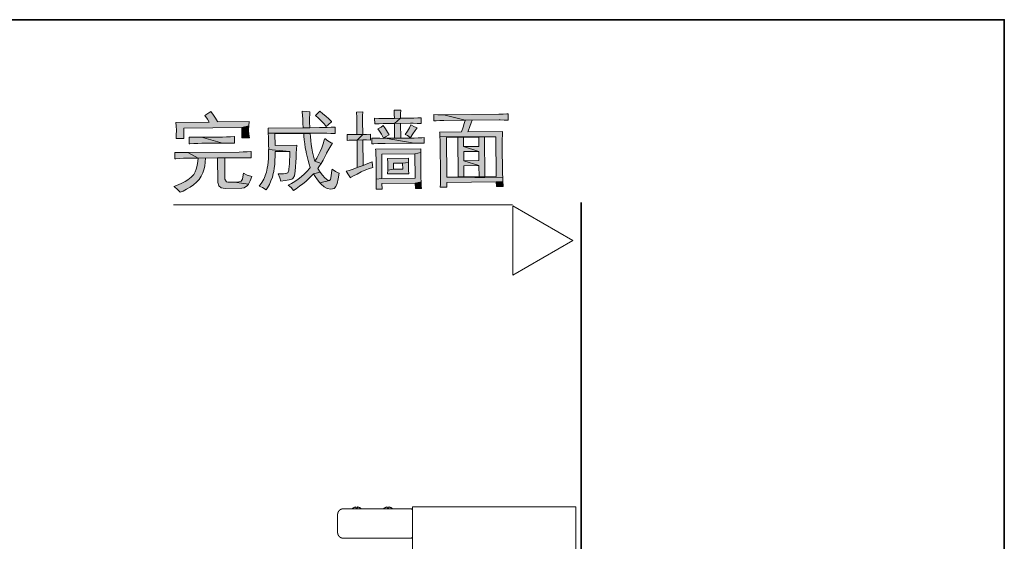
# Model space of a CAD drawing. Units: inches. Extents: x -677 to 2486, y -1227 to 1060.
# Drawn here: x 1770 to 2486, y 543 to 922 of the extents above; entities that cross this region are included whole.
import ezdxf

# ---------------------------------------------------------------- set-up
doc = ezdxf.new("R2010")
doc.units = ezdxf.units.IN
doc.header["$MEASUREMENT"] = 0
doc.layers.add('图层 1', color=7, linetype='Continuous')

msp = doc.modelspace()

# ---------------------------------------------------------------- hatches: boundary and pattern name
at = {"layer": '图层 1'}
for points in [[(1909, 855.05), (1906.8, 853.65), (1904.62, 852.31), (1904.74, 852.15), (1906.6, 849.45), (1907.84, 847.45), (1883.67, 847.2), (1883.88, 844.49), (1883.96, 841.57), (1883.96, 841.17), (1883.94, 838.37), (1883.79, 835.46), (1889.41, 835.51), (1889.33, 843.1), (1931.6, 843.54), (1936.62, 844.8), (1936.94, 847.76), (1913.96, 847.5), (1913.78, 847.9), (1912.47, 850.15), (1910.9, 852.52)], [(1975.43, 855.26), (1975.46, 854.78), (1975.62, 852.29), (1975.77, 849.51), (1975.92, 846.53), (1976.07, 843.28), (1980.94, 843.33), (1980.94, 843.52), (1980.83, 847.29), (1980.83, 850.42), (1980.9, 852.95), (1981.05, 854.83), (1978.35, 855.05)], [(1988.14, 855.38), (1987.04, 854.16), (1985.01, 852.19), (1987.29, 850.21), (1989.42, 848.17), (1991.28, 846.17), (1992.92, 844.19), (1994.52, 845.77), (1996.79, 847.65), (1996.63, 847.8), (1994.74, 849.69), (1992.68, 851.61), (1990.48, 853.5)], [(2019.41, 854.75), (2014.78, 854.71), (2014.84, 854.05), (2015.03, 851.19), (2015.1, 848.35), (2015.21, 838.32), (2019.36, 838.35), (2019.26, 848.39), (2019.26, 849.05), (2019.29, 851.92)], [(2047.03, 856.02), (2042.13, 855.95), (2042.17, 855.8), (2042.34, 853.18), (2042.43, 850.09), (2036.57, 850.02), (2046.84, 850.15), (2046.84, 850.36), (2046.88, 853.41)], [(2070.99, 852.86), (2071.06, 848.2), (2072.71, 848.33), (2075.53, 848.45), (2078.36, 848.54), (2093.76, 848.69), (2078.33, 852.67), (2076.77, 852.67), (2073.95, 852.74)], [(2124.98, 853.43), (2124.17, 853.34), (2121.4, 853.18), (2118.38, 853.1), (2078.33, 852.67), (2093.76, 848.69), (2118.45, 848.96), (2119.32, 848.96), (2122.12, 848.89), (2125.05, 848.78)], [(1936.62, 844.8), (1931.6, 843.54), (1931.66, 835.97), (1937.04, 836.04), (1936.68, 838.57), (1936.49, 841.4), (1936.49, 842.03)], [(2028.03, 850.18), (2028.08, 846.04), (2028.35, 846.04), (2031.4, 846.22), (2034.22, 846.32), (2036.87, 846.37), (2042.47, 846.44), (2046.84, 850.15), (2036.57, 850.02), (2033.89, 850.02), (2031.03, 850.09)], [(2034.2, 844.89), (2032.8, 843.79), (2030.31, 842.39), (2031.51, 840.93), (2033.03, 838.62), (2034.53, 835.82), (2035.98, 836.8), (2038.65, 838.08), (2037.42, 840.02), (2035.86, 842.39)], [(2061.76, 850.55), (2059.51, 850.42), (2056.64, 850.28), (2053.94, 850.21), (2046.84, 850.15), (2042.47, 846.44), (2054.21, 846.57), (2056.04, 846.57), (2058.89, 846.5), (2061.79, 846.37)], [(2042.47, 846.44), (2042.59, 835.68), (2047, 835.73), (2046.88, 846.47), (2054.21, 846.57)], [(2054.46, 845.34), (2053.35, 843.24), (2051.87, 840.84), (2050.12, 838.44), (2052.05, 837.61), (2054.08, 836.04), (2054.11, 836.13), (2055.9, 838.96), (2057.49, 841.29), (2058.89, 843.19), (2057.01, 844.03)], [(2093.76, 848.69), (2093.76, 848.57), (2093.23, 846.44), (2092.37, 843.7), (2091.16, 840.36), (2075.3, 840.16), (2075.31, 839.68), (2075.47, 836.9), (2116.14, 836.7), (2116.45, 807.84), (2108.1, 807.75), (2088.83, 807.57), (2080.52, 807.48), (2121.1, 806.99), (2121.03, 810.1), (2120.82, 831.11), (2120.82, 832.15), (2120.82, 835.04), (2120.88, 837.86), (2120.98, 840.66), (2095.82, 840.38), (2095.96, 840.87), (2097.18, 844.31), (2098.14, 846.92), (2098.89, 848.75), (2118.45, 848.96)], [(1999.28, 843.77), (1996.38, 843.64), (1993.47, 843.52), (1990.71, 843.46), (1988.02, 843.4), (1980.94, 843.33), (1976.07, 843.28), (1950.65, 843.01), (1950.71, 842.1), (1950.8, 839.25), (1988.08, 839.25), (1990.52, 839.25), (1993.25, 839.25), (1996.19, 839.2), (1999.3, 839.14)], [(1950.8, 839.25), (1950.88, 836.4), (1950.98, 833.54), (1951.01, 830.71), (1951.06, 827.86), (1951.04, 827.37), (1966.45, 826.06), (1966.09, 816.26), (1966.06, 815.91), (1965.67, 812.43), (1964.94, 810.64), (1964.21, 810.25), (1961.8, 809.88), (1957.92, 809.73), (1959.24, 806.87), (1959.85, 804.47), (1963.02, 804.86), (1965.85, 805.38), (1967.92, 806.02), (1968.52, 806.45), (1969.77, 808.43), (1970.3, 811.68), (1970.92, 821.46), (1970.92, 822.01), (1971.09, 824.91), (1971.29, 827.74), (1971.56, 830.53), (1955.66, 830.34), (1955.6, 838.89), (1976.59, 839.14), (1981.25, 839.17), (1988.08, 839.25)], [(1981.25, 839.17), (1976.59, 839.14), (1976.71, 837.22), (1976.95, 834.42), (1977.28, 831.59), (1977.68, 828.77), (1978.2, 825.94), (1978.31, 825.38), (1978.96, 822.29), (1979.66, 819.43), (1980.45, 816.82), (1981.25, 814.47), (1980.75, 813.8), (1979.14, 811.8), (1977.13, 809.73), (1974.73, 807.57), (1972.5, 805.86), (1970.11, 804.25), (1967.71, 802.82), (1965.27, 801.61), (1967.33, 799.87), (1968.99, 797.71), (1970.92, 799.01), (1973.42, 800.76), (1975.77, 802.52), (1977.95, 804.32), (1980.03, 806.14), (1981.98, 808), (1983.74, 809.88), (1988.42, 811.1), (1986.87, 813.8), (1987.57, 814.83), (1989.17, 817.35), (1984.61, 818.92), (1984.44, 819.68), (1983.65, 822.65), (1983, 825.55), (1982.43, 828.41), (1981.98, 831.2), (1981.64, 833.95), (1981.39, 836.59)], [(2008.13, 838.49), (2008.15, 834.09), (2009.59, 834.18), (2012.44, 834.33), (2015.25, 834.39), (2019.36, 838.35), (2015.21, 838.32), (2013.84, 838.32), (2011.02, 838.35)], [(2024.97, 838.65), (2022.16, 838.47), (2019.36, 838.35), (2015.25, 834.39), (2019.39, 834.46), (2022.11, 834.42), (2025.01, 834.28)], [(1893.3, 836.52), (1893.36, 831.66), (1893.86, 831.69), (1896.66, 831.84), (1899.52, 831.93), (1902.4, 831.99), (1917.55, 832.15), (1902.34, 836.4), (1901.83, 836.37), (1898.94, 836.4), (1896.1, 836.44)], [(1926.29, 836.9), (1926.04, 836.86), (1923.29, 836.7), (1920.44, 836.62), (1917.5, 836.55), (1902.34, 836.4), (1917.55, 832.15), (1917.82, 832.15), (1920.77, 832.15), (1923.6, 832.12), (1926.34, 831.99)], [(1991.8, 835.37), (1991.49, 834.36), (1990.58, 831.53), (1989.59, 828.8), (1988.5, 826.15), (1987.29, 823.63), (1986, 821.22), (1984.61, 818.92), (1989.17, 817.35), (1990.63, 819.83), (1991.95, 822.26), (1993.11, 824.64), (1993.16, 824.73), (1994.69, 827.79), (1996.11, 830.23), (1997.42, 832.02), (1996.58, 832.42), (1994.05, 833.82)], [(2015.25, 834.39), (2015.45, 814.35), (2019.6, 815.87), (2019.39, 834.46)], [(2025.99, 835.73), (2026.01, 831.59), (2027.39, 831.66), (2030.32, 831.81), (2033.16, 831.9), (2035.81, 831.93), (2056.8, 832.15), (2035.74, 835.61), (2034.62, 835.58), (2031.92, 835.61), (2029.02, 835.64)], [(2064.09, 836.16), (2062.46, 836.04), (2059.59, 835.89), (2056.76, 835.82), (2047, 835.73), (2042.59, 835.68), (2035.74, 835.61), (2056.8, 832.15), (2058.44, 832.18), (2061.29, 832.12), (2064.13, 831.99)], [(2075.47, 836.9), (2075.56, 834.03), (2075.61, 831.14), (2075.87, 809.37), (2075.87, 808.4), (2075.87, 805.08), (2075.8, 802.31), (2075.71, 800.09), (2080.57, 800.14), (2080.53, 803.55), (2116.47, 803.94), (2121.18, 804.1), (2121.1, 806.99), (2080.52, 807.48), (2080.21, 836.31), (2088.51, 836.4), (2107.8, 836.62), (2116.14, 836.7)], [(2107.8, 836.62), (2088.51, 836.4), (2103.67, 836.55), (2103.72, 829.71), (2092.74, 829.62), (2103.79, 826.06), (2103.85, 819.47), (2092.83, 819.35), (2103.88, 815.78), (2103.96, 807.72), (2092.99, 807.6), (2088.83, 807.57), (2108.1, 807.75)], [(2088.51, 836.4), (2088.83, 807.57), (2092.99, 807.6), (2092.89, 815.66), (2103.88, 815.78), (2092.83, 819.35), (2092.77, 825.94), (2103.79, 826.06), (2092.74, 829.62), (2092.65, 836.47), (2103.67, 836.55)], [(1882.94, 825.43), (1882.97, 820.77), (1883.59, 820.83), (1886.22, 820.96), (1889.12, 821.08), (1892.24, 821.13), (1899.81, 821.19), (1892.21, 825.27), (1891.39, 825.27), (1888.37, 825.27), (1885.55, 825.34)], [(1938.38, 826), (1938.14, 826), (1935.38, 825.86), (1932.54, 825.73), (1929.6, 825.66), (1892.21, 825.27), (1899.81, 821.19), (1929.63, 821.53), (1929.91, 821.53), (1932.84, 821.53), (1935.68, 821.46), (1938.41, 821.37)], [(1951.04, 827.37), (1950.94, 823.96), (1950.82, 820.96), (1950.65, 818.33), (1950.46, 816.12), (1950.04, 813.9), (1949.37, 811.1), (1948.57, 808.51), (1948.48, 808.27), (1947.48, 805.86), (1946.08, 803.4), (1944.26, 800.87), (1946.57, 799.91), (1949.17, 798.27), (1950.11, 799.66), (1951.55, 802.12), (1952.74, 804.67), (1953.72, 807.32), (1954.41, 810.02), (1954.72, 811.49), (1955.12, 813.99), (1955.41, 816.69), (1955.6, 819.58), (1955.72, 822.65), (1955.72, 825.94), (1966.45, 826.06)], [(2061.71, 828.07), (2028.75, 827.71), (2028.85, 826.49), (2029, 823.6), (2029.06, 820.86), (2029.24, 805.95), (2033.38, 806.48), (2033.18, 824.08), (2057.37, 824.33), (2061.6, 825.34)], [(2061.6, 825.34), (2057.37, 824.33), (2057.55, 806.74), (2033.38, 806.48), (2029.24, 805.95), (2029.24, 804.56), (2029.17, 801.82), (2029.06, 798.59), (2033.45, 798.66), (2033.4, 802.82), (2057.58, 803.08), (2061.79, 803.94), (2061.71, 807.02), (2061.56, 821.19), (2061.54, 822.44)], [(1899.81, 821.19), (1899.57, 818.92), (1899.1, 815.78), (1898.45, 813.19), (1897.71, 811.16), (1896.62, 809.39), (1894.76, 807.35), (1892.42, 805.48), (1890.43, 804.16), (1888.05, 802.92), (1885.3, 801.79), (1882.21, 800.72), (1882.63, 800.36), (1884.73, 798.48), (1886.65, 796.38), (1888.99, 797.31), (1891.44, 798.59), (1893.92, 800.09), (1896.38, 801.84), (1898.5, 803.71), (1900.43, 805.81), (1901.94, 808.05), (1903.11, 810.49), (1903.89, 812.77), (1904.56, 815.48), (1904.99, 818.3), (1905.2, 821.26), (1913.98, 821.35), (1919.13, 821.41), (1929.63, 821.53)], [(1919.13, 821.41), (1913.98, 821.35), (1914.18, 803.73), (1914.18, 803.62), (1914.81, 801.21), (1916.56, 799.75), (1919.34, 799.14), (1931.58, 799.29), (1933.27, 799.72), (1935.7, 801.27), (1936.49, 802.27), (1926.15, 803.64), (1923.75, 803.64), (1921.26, 803.83), (1920.44, 803.94), (1919.28, 806.02)], [(2026.16, 818.64), (2024.25, 817.79), (2021.32, 816.54), (2019.6, 815.87), (2015.45, 814.35), (2012.35, 813.19), (2009.65, 812.35), (2007.42, 811.83), (2009.16, 809.16), (2010.4, 806.96), (2010.62, 807.08), (2012.72, 808.3), (2015.25, 809.67), (2018.17, 811.22), (2018.79, 811.49), (2021.66, 812.74), (2024.31, 813.71), (2026.68, 814.47), (2026.41, 815.96)], [(2052.77, 821.11), (2037.39, 820.96), (2037.39, 820.77), (2037.59, 818.06), (2037.69, 815.08), (2037.66, 812.43), (2041.86, 813.16), (2041.8, 817.59), (2048.39, 817.63), (2052.62, 818.16)], [(2052.62, 818.16), (2048.39, 817.63), (2048.46, 813.26), (2041.86, 813.16), (2037.66, 812.43), (2037.48, 809.7), (2052.87, 809.88), (2052.7, 812.41), (2052.6, 815.23), (2052.56, 815.42)], [(1932.67, 810.3), (1932.58, 809.18), (1931.96, 805.92), (1931.02, 804.41), (1929.41, 803.89), (1926.15, 803.64), (1936.49, 802.27), (1937.68, 804.64), (1938.81, 807.93), (1938.02, 808.09), (1935.49, 808.94)], [(1957.84, 809.85), (1957.92, 809.73), (1961.8, 809.88)], [(1988.42, 811.1), (1983.74, 809.88), (1984.81, 807.84), (1986.42, 805.48), (1988.21, 803.31), (1995.29, 804.86), (1994.35, 804.92), (1991.82, 807.02), (1990.09, 808.81)], [(1997.15, 813.19), (1997.05, 812.5), (1996.48, 808.36), (1995.91, 805.81), (1995.29, 804.86), (1988.21, 803.31), (1989.15, 802.22), (1991.3, 800.36), (1993.62, 799.2), (1996.3, 798.63), (1998.76, 799.26), (1998.97, 799.42), (1999.88, 800.63), (2000.71, 802.86), (2001.53, 806.08), (2002.31, 810.3), (2002.07, 810.39), (1999.55, 811.55)], [(2061.79, 803.94), (2057.58, 803.08), (2057.65, 799.14), (2062.03, 799.2), (2061.91, 801.15)], [(2121.18, 804.1), (2116.47, 803.94), (2116.5, 800.51), (2121.4, 800.57), (2121.34, 801.46)]]:
    msp.add_hatch(color=7, dxfattribs=at).paths.add_polyline_path(points)

# ---------------------------------------------------------------- linework, layer by layer
at = {"layer": '图层 1', "color": 7, "lineweight": 35}
for points in [[(2485.62, -1127), (-677.46, -1127), (-677.46, 921.79), (2485.62, 921.79), (2485.62, -1127)], [(2178.02, -953.38), (2178.02, 788.91)], [(2178.02, -953.38), (2178.02, 788.91)]]:
    msp.add_lwpolyline(points, dxfattribs=at)
at = {"layer": '图层 1', "color": 7, "lineweight": 0}
for points in [[(1909, 855.05), (1906.8, 853.65), (1904.62, 852.31), (1904.74, 852.15), (1906.6, 849.45), (1907.84, 847.45), (1883.67, 847.2), (1883.88, 844.49), (1883.96, 841.57), (1883.96, 841.17), (1883.94, 838.37), (1883.79, 835.46), (1889.41, 835.51), (1889.33, 843.1), (1931.6, 843.54), (1936.62, 844.8), (1936.94, 847.76), (1913.96, 847.5), (1913.78, 847.9), (1912.47, 850.15), (1910.9, 852.52), (1909, 855.05)], [(1975.43, 855.26), (1975.46, 854.78), (1975.62, 852.29), (1975.77, 849.51), (1975.92, 846.53), (1976.07, 843.28), (1980.94, 843.33), (1980.94, 843.52), (1980.83, 847.29), (1980.83, 850.42), (1980.9, 852.95), (1981.05, 854.83), (1978.35, 855.05), (1975.43, 855.26)], [(1988.14, 855.38), (1987.04, 854.16), (1985.01, 852.19), (1987.29, 850.21), (1989.42, 848.17), (1991.28, 846.17), (1992.92, 844.19), (1994.52, 845.77), (1996.79, 847.65), (1996.63, 847.8), (1994.74, 849.69), (1992.68, 851.61), (1990.48, 853.5), (1988.14, 855.38)], [(2019.41, 854.75), (2014.78, 854.71), (2014.84, 854.05), (2015.03, 851.19), (2015.1, 848.35), (2015.21, 838.32), (2019.36, 838.35), (2019.26, 848.39), (2019.26, 849.05), (2019.29, 851.92), (2019.41, 854.75)], [(2047.03, 856.02), (2042.13, 855.95), (2042.17, 855.8), (2042.34, 853.18), (2042.43, 850.09), (2036.57, 850.02), (2046.84, 850.15), (2046.84, 850.36), (2046.88, 853.41), (2047.03, 856.02)], [(2070.99, 852.86), (2071.06, 848.2), (2072.71, 848.33), (2075.53, 848.45), (2078.36, 848.54), (2093.76, 848.69), (2078.33, 852.67), (2076.77, 852.67), (2073.95, 852.74), (2070.99, 852.86)], [(2124.98, 853.43), (2124.17, 853.34), (2121.4, 853.18), (2118.38, 853.1), (2078.33, 852.67), (2093.76, 848.69), (2118.45, 848.96), (2119.32, 848.96), (2122.12, 848.89), (2125.05, 848.78), (2124.98, 853.43)], [(1936.62, 844.8), (1931.6, 843.54), (1931.66, 835.97), (1937.04, 836.04), (1936.68, 838.57), (1936.49, 841.4), (1936.49, 842.03), (1936.62, 844.8)], [(2028.03, 850.18), (2028.08, 846.04), (2028.35, 846.04), (2031.4, 846.22), (2034.22, 846.32), (2036.87, 846.37), (2042.47, 846.44), (2046.84, 850.15), (2036.57, 850.02), (2033.89, 850.02), (2031.03, 850.09), (2028.03, 850.18)], [(2034.2, 844.89), (2032.8, 843.79), (2030.31, 842.39), (2031.51, 840.93), (2033.03, 838.62), (2034.53, 835.82), (2035.98, 836.8), (2038.65, 838.08), (2037.42, 840.02), (2035.86, 842.39), (2034.2, 844.89)], [(2061.76, 850.55), (2059.51, 850.42), (2056.64, 850.28), (2053.94, 850.21), (2046.84, 850.15), (2042.47, 846.44), (2054.21, 846.57), (2056.04, 846.57), (2058.89, 846.5), (2061.79, 846.37), (2061.76, 850.55)], [(2042.47, 846.44), (2042.59, 835.68), (2047, 835.73), (2046.88, 846.47), (2054.21, 846.57), (2042.47, 846.44)], [(2054.46, 845.34), (2053.35, 843.24), (2051.87, 840.84), (2050.12, 838.44), (2052.05, 837.61), (2054.08, 836.04), (2054.11, 836.13), (2055.9, 838.96), (2057.49, 841.29), (2058.89, 843.19), (2057.01, 844.03), (2054.46, 845.34)], [(2093.76, 848.69), (2093.76, 848.57), (2093.23, 846.44), (2092.37, 843.7), (2091.16, 840.36), (2075.3, 840.16), (2075.31, 839.68), (2075.47, 836.9), (2116.14, 836.7), (2116.45, 807.84), (2108.1, 807.75), (2088.83, 807.57), (2080.52, 807.48), (2121.1, 806.99), (2121.03, 810.1), (2120.82, 831.11), (2120.82, 832.15), (2120.82, 835.04), (2120.88, 837.86), (2120.98, 840.66), (2095.82, 840.38), (2095.96, 840.87), (2097.18, 844.31), (2098.14, 846.92), (2098.89, 848.75), (2118.45, 848.96), (2093.76, 848.69)], [(1999.28, 843.77), (1996.38, 843.64), (1993.47, 843.52), (1990.71, 843.46), (1988.02, 843.4), (1980.94, 843.33), (1976.07, 843.28), (1950.65, 843.01), (1950.71, 842.1), (1950.8, 839.25), (1988.08, 839.25), (1990.52, 839.25), (1993.25, 839.25), (1996.19, 839.2), (1999.3, 839.14), (1999.28, 843.77)], [(1950.8, 839.25), (1950.88, 836.4), (1950.98, 833.54), (1951.01, 830.71), (1951.06, 827.86), (1951.04, 827.37), (1966.45, 826.06), (1966.09, 816.26), (1966.06, 815.91), (1965.67, 812.43), (1964.94, 810.64), (1964.21, 810.25), (1961.8, 809.88), (1957.92, 809.73), (1959.24, 806.87), (1959.85, 804.47), (1963.02, 804.86), (1965.85, 805.38), (1967.92, 806.02), (1968.52, 806.45), (1969.77, 808.43), (1970.3, 811.68), (1970.92, 821.46), (1970.92, 822.01), (1971.09, 824.91), (1971.29, 827.74), (1971.56, 830.53), (1955.66, 830.34), (1955.6, 838.89), (1976.59, 839.14), (1981.25, 839.17), (1988.08, 839.25), (1950.8, 839.25)], [(1981.25, 839.17), (1976.59, 839.14), (1976.71, 837.22), (1976.95, 834.42), (1977.28, 831.59), (1977.68, 828.77), (1978.2, 825.94), (1978.31, 825.38), (1978.96, 822.29), (1979.66, 819.43), (1980.45, 816.82), (1981.25, 814.47), (1980.75, 813.8), (1979.14, 811.8), (1977.13, 809.73), (1974.73, 807.57), (1972.5, 805.86), (1970.11, 804.25), (1967.71, 802.82), (1965.27, 801.61), (1967.33, 799.87), (1968.99, 797.71), (1970.92, 799.01), (1973.42, 800.76), (1975.77, 802.52), (1977.95, 804.32), (1980.03, 806.14), (1981.98, 808), (1983.74, 809.88), (1988.42, 811.1), (1986.87, 813.8), (1987.57, 814.83), (1989.17, 817.35), (1984.61, 818.92), (1984.44, 819.68), (1983.65, 822.65), (1983, 825.55), (1982.43, 828.41), (1981.98, 831.2), (1981.64, 833.95), (1981.39, 836.59), (1981.25, 839.17)], [(2008.13, 838.49), (2008.15, 834.09), (2009.59, 834.18), (2012.44, 834.33), (2015.25, 834.39), (2019.36, 838.35), (2015.21, 838.32), (2013.84, 838.32), (2011.02, 838.35), (2008.13, 838.49)], [(2024.97, 838.65), (2022.16, 838.47), (2019.36, 838.35), (2015.25, 834.39), (2019.39, 834.46), (2022.11, 834.42), (2025.01, 834.28), (2024.97, 838.65)], [(1893.3, 836.52), (1893.36, 831.66), (1893.86, 831.69), (1896.66, 831.84), (1899.52, 831.93), (1902.4, 831.99), (1917.55, 832.15), (1902.34, 836.4), (1901.83, 836.37), (1898.94, 836.4), (1896.1, 836.44), (1893.3, 836.52)], [(1926.29, 836.9), (1926.04, 836.86), (1923.29, 836.7), (1920.44, 836.62), (1917.5, 836.55), (1902.34, 836.4), (1917.55, 832.15), (1917.82, 832.15), (1920.77, 832.15), (1923.6, 832.12), (1926.34, 831.99), (1926.29, 836.9)], [(1991.8, 835.37), (1991.49, 834.36), (1990.58, 831.53), (1989.59, 828.8), (1988.5, 826.15), (1987.29, 823.63), (1986, 821.22), (1984.61, 818.92), (1989.17, 817.35), (1990.63, 819.83), (1991.95, 822.26), (1993.11, 824.64), (1993.16, 824.73), (1994.69, 827.79), (1996.11, 830.23), (1997.42, 832.02), (1996.58, 832.42), (1994.05, 833.82), (1991.8, 835.37)], [(2015.25, 834.39), (2015.45, 814.35), (2019.6, 815.87), (2019.39, 834.46), (2015.25, 834.39)], [(2025.99, 835.73), (2026.01, 831.59), (2027.39, 831.66), (2030.32, 831.81), (2033.16, 831.9), (2035.81, 831.93), (2056.8, 832.15), (2035.74, 835.61), (2034.62, 835.58), (2031.92, 835.61), (2029.02, 835.64), (2025.99, 835.73)], [(2064.09, 836.16), (2062.46, 836.04), (2059.59, 835.89), (2056.76, 835.82), (2047, 835.73), (2042.59, 835.68), (2035.74, 835.61), (2056.8, 832.15), (2058.44, 832.18), (2061.29, 832.12), (2064.13, 831.99), (2064.09, 836.16)], [(2075.47, 836.9), (2075.56, 834.03), (2075.61, 831.14), (2075.87, 809.37), (2075.87, 808.4), (2075.87, 805.08), (2075.8, 802.31), (2075.71, 800.09), (2080.57, 800.14), (2080.53, 803.55), (2116.47, 803.94), (2121.18, 804.1), (2121.1, 806.99), (2080.52, 807.48), (2080.21, 836.31), (2088.51, 836.4), (2107.8, 836.62), (2116.14, 836.7), (2075.47, 836.9)], [(2107.8, 836.62), (2088.51, 836.4), (2103.67, 836.55), (2103.72, 829.71), (2092.74, 829.62), (2103.79, 826.06), (2103.85, 819.47), (2092.83, 819.35), (2103.88, 815.78), (2103.96, 807.72), (2092.99, 807.6), (2088.83, 807.57), (2108.1, 807.75), (2107.8, 836.62)], [(2088.51, 836.4), (2088.83, 807.57), (2092.99, 807.6), (2092.89, 815.66), (2103.88, 815.78), (2092.83, 819.35), (2092.77, 825.94), (2103.79, 826.06), (2092.74, 829.62), (2092.65, 836.47), (2103.67, 836.55), (2088.51, 836.4)], [(1882.94, 825.43), (1882.97, 820.77), (1883.59, 820.83), (1886.22, 820.96), (1889.12, 821.08), (1892.24, 821.13), (1899.81, 821.19), (1892.21, 825.27), (1891.39, 825.27), (1888.37, 825.27), (1885.55, 825.34), (1882.94, 825.43)], [(1938.38, 826), (1938.14, 826), (1935.38, 825.86), (1932.54, 825.73), (1929.6, 825.66), (1892.21, 825.27), (1899.81, 821.19), (1929.63, 821.53), (1929.91, 821.53), (1932.84, 821.53), (1935.68, 821.46), (1938.41, 821.37), (1938.38, 826)], [(1951.04, 827.37), (1950.94, 823.96), (1950.82, 820.96), (1950.65, 818.33), (1950.46, 816.12), (1950.04, 813.9), (1949.37, 811.1), (1948.57, 808.51), (1948.48, 808.27), (1947.48, 805.86), (1946.08, 803.4), (1944.26, 800.87), (1946.57, 799.91), (1949.17, 798.27), (1950.11, 799.66), (1951.55, 802.12), (1952.74, 804.67), (1953.72, 807.32), (1954.41, 810.02), (1954.72, 811.49), (1955.12, 813.99), (1955.41, 816.69), (1955.6, 819.58), (1955.72, 822.65), (1955.72, 825.94), (1966.45, 826.06), (1951.04, 827.37)], [(2061.71, 828.07), (2028.75, 827.71), (2028.85, 826.49), (2029, 823.6), (2029.06, 820.86), (2029.24, 805.95), (2033.38, 806.48), (2033.18, 824.08), (2057.37, 824.33), (2061.6, 825.34), (2061.71, 828.07)], [(2061.6, 825.34), (2057.37, 824.33), (2057.55, 806.74), (2033.38, 806.48), (2029.24, 805.95), (2029.24, 804.56), (2029.17, 801.82), (2029.06, 798.59), (2033.45, 798.66), (2033.4, 802.82), (2057.58, 803.08), (2061.79, 803.94), (2061.71, 807.02), (2061.56, 821.19), (2061.54, 822.44), (2061.6, 825.34)], [(1899.81, 821.19), (1899.57, 818.92), (1899.1, 815.78), (1898.45, 813.19), (1897.71, 811.16), (1896.62, 809.39), (1894.76, 807.35), (1892.42, 805.48), (1890.43, 804.16), (1888.05, 802.92), (1885.3, 801.79), (1882.21, 800.72), (1882.63, 800.36), (1884.73, 798.48), (1886.65, 796.38), (1888.99, 797.31), (1891.44, 798.59), (1893.92, 800.09), (1896.38, 801.84), (1898.5, 803.71), (1900.43, 805.81), (1901.94, 808.05), (1903.11, 810.49), (1903.89, 812.77), (1904.56, 815.48), (1904.99, 818.3), (1905.2, 821.26), (1913.98, 821.35), (1919.13, 821.41), (1929.63, 821.53), (1899.81, 821.19)], [(1919.13, 821.41), (1913.98, 821.35), (1914.18, 803.73), (1914.18, 803.62), (1914.81, 801.21), (1916.56, 799.75), (1919.34, 799.14), (1931.58, 799.29), (1933.27, 799.72), (1935.7, 801.27), (1936.49, 802.27), (1926.15, 803.64), (1923.75, 803.64), (1921.26, 803.83), (1920.44, 803.94), (1919.28, 806.02), (1919.13, 821.41)], [(2026.16, 818.64), (2024.25, 817.79), (2021.32, 816.54), (2019.6, 815.87), (2015.45, 814.35), (2012.35, 813.19), (2009.65, 812.35), (2007.42, 811.83), (2007.42, 811.83), (2009.16, 809.16), (2010.4, 806.96), (2010.62, 807.08), (2012.72, 808.3), (2015.25, 809.67), (2018.17, 811.22), (2018.79, 811.49), (2021.66, 812.74), (2024.31, 813.71), (2026.68, 814.47), (2026.41, 815.96), (2026.16, 818.64)], [(2052.77, 821.11), (2037.39, 820.96), (2037.39, 820.77), (2037.59, 818.06), (2037.69, 815.08), (2037.66, 812.43), (2041.86, 813.16), (2041.8, 817.59), (2048.39, 817.63), (2052.62, 818.16), (2052.77, 821.11)], [(2052.62, 818.16), (2048.39, 817.63), (2048.46, 813.26), (2041.86, 813.16), (2037.66, 812.43), (2037.48, 809.7), (2052.87, 809.88), (2052.7, 812.41), (2052.6, 815.23), (2052.56, 815.42), (2052.62, 818.16)], [(1932.67, 810.3), (1932.58, 809.18), (1931.96, 805.92), (1931.02, 804.41), (1929.41, 803.89), (1926.15, 803.64), (1936.49, 802.27), (1937.68, 804.64), (1938.81, 807.93), (1938.02, 808.09), (1935.49, 808.94), (1932.67, 810.3)], [(1957.84, 809.85), (1957.92, 809.73), (1961.8, 809.88), (1957.84, 809.85)], [(1988.42, 811.1), (1983.74, 809.88), (1984.81, 807.84), (1986.42, 805.48), (1988.21, 803.31), (1995.29, 804.86), (1994.35, 804.92), (1991.82, 807.02), (1990.09, 808.81), (1988.42, 811.1)], [(1997.15, 813.19), (1997.05, 812.5), (1996.48, 808.36), (1995.91, 805.81), (1995.29, 804.86), (1988.21, 803.31), (1989.15, 802.22), (1991.3, 800.36), (1993.62, 799.2), (1996.3, 798.63), (1998.76, 799.26), (1998.97, 799.42), (1999.88, 800.63), (2000.71, 802.86), (2001.53, 806.08), (2002.31, 810.3), (2002.07, 810.39), (1999.55, 811.55), (1997.15, 813.19)], [(2061.79, 803.94), (2057.58, 803.08), (2057.65, 799.14), (2062.03, 799.2), (2061.91, 801.15), (2061.79, 803.94)], [(2121.18, 804.1), (2116.47, 803.94), (2116.5, 800.51), (2121.4, 800.57), (2121.34, 801.46), (2121.18, 804.1)]]:
    msp.add_lwpolyline(points, dxfattribs=at)
at = {"layer": '图层 1', "color": 7, "lineweight": 9}
for points in [[(1881.85, 787.39), (2128.35, 787.39)], [(2172.18, 761.39), (2128.53, 786.59), (2128.53, 736.2), (2172.18, 761.39), (2128.53, 786.59), (2128.53, 736.2), (2172.18, 761.39)], [(2005.14, 566.37), (2005.02, 566.37), (2004.9, 566.37), (2004.81, 566.37), (2004.69, 566.37), (2004.57, 566.37), (2004.45, 566.37), (2004.33, 566.37), (2004.24, 566.37), (2004.24, 566.25), (2004.12, 566.25), (2004, 566.25), (2003.88, 566.25), (2003.88, 566.13), (2003.78, 566.13), (2003.66, 566.13), (2003.55, 566.13), (2003.55, 566.02), (2003.43, 566.02), (2003.31, 566.02), (2003.31, 565.91), (2003.21, 565.91), (2003.09, 565.91), (2003.09, 565.8), (2002.98, 565.8), (2002.98, 565.68), (2002.86, 565.68), (2002.74, 565.68), (2002.74, 565.57), (2002.63, 565.57), (2002.63, 565.45), (2002.53, 565.45), (2002.53, 565.34), (2002.41, 565.34), (2002.41, 565.23), (2002.29, 565.23), (2002.29, 565.11), (2002.17, 565.11), (2002.17, 565), (2002.07, 565), (2002.07, 564.89), (2001.95, 564.89), (2001.95, 564.77), (2001.95, 564.66), (2001.84, 564.66), (2001.84, 564.54), (2001.72, 564.54), (2001.72, 564.43), (2001.72, 564.31), (2001.6, 564.31), (2001.6, 564.2), (2001.6, 564.09), (2001.5, 564.09), (2001.5, 563.98), (2001.5, 563.86), (2001.38, 563.86), (2001.38, 563.75), (2001.38, 563.63), (2001.38, 563.52), (2001.26, 563.41), (2001.26, 563.29), (2001.26, 563.17), (2001.26, 563.06), (2001.26, 562.95), (2001.26, 562.84), (2001.15, 562.84), (2001.15, 562.73), (2001.15, 562.61), (2001.15, 562.5)], [(2054.54, 566.37), (2005.14, 566.37)], [(2011.74, 566.59), (2011.74, 566.48), (2011.63, 566.48), (2011.63, 566.37)], [(2012.54, 567.16), (2012.43, 567.16), (2012.43, 567.05), (2012.31, 567.05), (2012.21, 566.94), (2012.09, 566.94), (2012.09, 566.82), (2011.98, 566.82), (2011.98, 566.71), (2011.86, 566.71), (2011.86, 566.59), (2011.74, 566.59)], [(2014.46, 567.85), (2014.37, 567.85), (2014.25, 567.73), (2014.13, 567.73), (2014.01, 567.73), (2013.89, 567.73), (2013.79, 567.73), (2013.79, 567.62), (2013.68, 567.62), (2013.57, 567.62), (2013.45, 567.62), (2013.45, 567.5), (2013.34, 567.5), (2013.22, 567.5), (2013.1, 567.5), (2013.1, 567.39), (2013, 567.39), (2012.88, 567.39), (2012.88, 567.28), (2012.76, 567.28), (2012.65, 567.28), (2012.65, 567.16), (2012.54, 567.16)], [(2012.54, 567.16), (2012.76, 567.16)], [(2014.46, 567.16), (2014.46, 567.28), (2014.46, 567.39), (2014.46, 567.5), (2014.46, 567.62), (2014.46, 567.73), (2014.46, 567.85)], [(2015.6, 567.16), (2014.46, 567.16)], [(2015.6, 567.85), (2015.6, 567.73), (2015.6, 567.62), (2015.6, 567.5), (2015.6, 567.39), (2015.6, 567.28), (2015.6, 567.16)], [(2017.55, 567.16), (2017.43, 567.28), (2017.32, 567.28), (2017.21, 567.28), (2017.1, 567.39), (2016.98, 567.39), (2016.86, 567.5), (2016.75, 567.5), (2016.64, 567.5), (2016.64, 567.62), (2016.53, 567.62), (2016.41, 567.62), (2016.29, 567.62), (2016.29, 567.73), (2016.17, 567.73), (2016.07, 567.73), (2015.96, 567.73), (2015.84, 567.73), (2015.84, 567.85), (2015.72, 567.85), (2015.6, 567.85)], [(2018.35, 566.59), (2018.23, 566.59), (2018.23, 566.71), (2018.12, 566.71), (2018.12, 566.82), (2018, 566.82), (2018, 566.94), (2017.88, 566.94), (2017.78, 567.05), (2017.67, 567.05), (2017.67, 567.16), (2017.55, 567.16)], [(2017.55, 567.16), (2017.78, 567.16)], [(2018.45, 566.37), (2018.45, 566.48), (2018.35, 566.48), (2018.35, 566.59)], [(2034.51, 566.59), (2034.51, 566.48), (2034.39, 566.48), (2034.39, 566.37)], [(2035.3, 567.16), (2035.2, 567.16), (2035.2, 567.05), (2035.08, 567.05), (2034.96, 567.05), (2034.96, 566.94), (2034.85, 566.94), (2034.85, 566.82), (2034.74, 566.82), (2034.74, 566.71), (2034.62, 566.71), (2034.51, 566.59)], [(2037.24, 567.85), (2037.13, 567.85), (2037.01, 567.73), (2036.91, 567.73), (2036.79, 567.73), (2036.67, 567.73), (2036.56, 567.73), (2036.56, 567.62), (2036.44, 567.62), (2036.33, 567.62), (2036.22, 567.62), (2036.22, 567.5), (2036.1, 567.5), (2035.99, 567.5), (2035.87, 567.5), (2035.87, 567.39), (2035.77, 567.39), (2035.65, 567.39), (2035.65, 567.28), (2035.53, 567.28), (2035.42, 567.28), (2035.42, 567.16), (2035.3, 567.16)], [(2035.3, 567.16), (2035.53, 567.16)], [(2037.24, 567.16), (2037.24, 567.28), (2037.24, 567.39), (2037.24, 567.5), (2037.24, 567.62), (2037.24, 567.73), (2037.24, 567.85)], [(2038.38, 567.16), (2037.24, 567.16)], [(2038.38, 567.85), (2038.38, 567.73), (2038.38, 567.62), (2038.38, 567.5), (2038.38, 567.39), (2038.38, 567.28), (2038.38, 567.16)], [(2040.31, 567.16), (2040.21, 567.28), (2040.09, 567.28), (2039.98, 567.28), (2039.86, 567.39), (2039.74, 567.39), (2039.64, 567.5), (2039.52, 567.5), (2039.4, 567.5), (2039.4, 567.62), (2039.3, 567.62), (2039.19, 567.62), (2039.07, 567.62), (2039.07, 567.73), (2038.95, 567.73), (2038.83, 567.73), (2038.72, 567.73), (2038.62, 567.73), (2038.62, 567.85), (2038.5, 567.85), (2038.38, 567.85)], [(2041.11, 566.59), (2040.99, 566.59), (2040.99, 566.71), (2040.88, 566.71), (2040.88, 566.82), (2040.78, 566.82), (2040.78, 566.94), (2040.65, 566.94), (2040.54, 566.94), (2040.54, 567.05), (2040.43, 567.05), (2040.43, 567.16), (2040.31, 567.16)], [(2040.31, 567.16), (2040.54, 567.16)], [(2041.22, 566.37), (2041.22, 566.48), (2041.11, 566.48), (2041.11, 566.59)], [(2055.46, 565.34), (2055.46, 565.45), (2055.46, 565.57), (2055.46, 565.68), (2055.34, 565.8), (2055.34, 565.91), (2055.22, 565.91), (2055.22, 566.02), (2055.22, 566.13), (2055.12, 566.13), (2055.01, 566.13), (2055.01, 566.25), (2054.89, 566.25), (2054.89, 566.37), (2054.77, 566.37), (2054.65, 566.37), (2054.54, 566.37), (2054.44, 566.37)], [(2055.46, 565.45), (2055.46, 565.57), (2055.46, 565.68), (2055.46, 565.8), (2055.34, 565.91), (2055.34, 566.02), (2055.22, 566.02), (2055.22, 566.13), (2055.12, 566.13), (2055.12, 566.25), (2055.01, 566.25), (2054.89, 566.37), (2054.77, 566.37), (2054.65, 566.37), (2054.54, 566.37)], [(2055.46, -174.22), (2055.46, 567.85)], [(2055.46, 567.85), (2174.18, 567.85)], [(2174.18, 567.85), (2174.18, -174.22)], [(2001.15, 562.5), (2001.15, 549.07)], [(2001.15, 549.07), (2001.15, 548.95), (2001.15, 548.84), (2001.15, 548.72), (2001.26, 548.72), (2001.26, 548.61), (2001.26, 548.49), (2001.26, 548.38), (2001.26, 548.27), (2001.26, 548.15), (2001.26, 548.04), (2001.38, 548.04), (2001.38, 547.93), (2001.38, 547.81), (2001.38, 547.7), (2001.5, 547.7), (2001.5, 547.59), (2001.5, 547.47), (2001.6, 547.47), (2001.6, 547.36), (2001.6, 547.25), (2001.72, 547.25), (2001.72, 547.13), (2001.72, 547.02), (2001.84, 547.02), (2001.84, 546.9), (2001.95, 546.78), (2001.95, 546.67), (2002.07, 546.67), (2002.07, 546.56), (2002.17, 546.56), (2002.17, 546.45), (2002.29, 546.45), (2002.29, 546.33), (2002.41, 546.33), (2002.41, 546.22), (2002.53, 546.22), (2002.53, 546.1), (2002.63, 546.1), (2002.63, 545.99), (2002.74, 545.99), (2002.74, 545.88), (2002.86, 545.88), (2002.98, 545.88), (2002.98, 545.76), (2003.09, 545.76), (2003.09, 545.64), (2003.21, 545.64), (2003.31, 545.64), (2003.31, 545.54), (2003.43, 545.54), (2003.55, 545.54), (2003.55, 545.42), (2003.66, 545.42), (2003.78, 545.42), (2003.78, 545.31), (2003.88, 545.31), (2004, 545.31), (2004.12, 545.31), (2004.24, 545.31), (2004.24, 545.2), (2004.33, 545.2), (2004.45, 545.2), (2004.57, 545.2), (2004.69, 545.2), (2004.81, 545.2), (2004.9, 545.2), (2005.02, 545.2), (2005.02, 545.08), (2005.14, 545.08)], [(2005.14, 545.08), (2054.54, 545.08)], [(2054.44, 545.2), (2054.54, 545.2), (2054.65, 545.2), (2054.77, 545.2), (2054.89, 545.2), (2054.89, 545.31), (2055.01, 545.31), (2055.12, 545.42), (2055.22, 545.42), (2055.22, 545.54), (2055.22, 545.64), (2055.34, 545.64), (2055.34, 545.76), (2055.46, 545.76), (2055.46, 545.88), (2055.46, 545.99), (2055.46, 546.1)], [(2054.54, 545.08), (2054.54, 545.2), (2054.65, 545.2), (2054.77, 545.2), (2054.89, 545.2), (2055.01, 545.2), (2055.01, 545.31), (2055.12, 545.31), (2055.12, 545.42), (2055.22, 545.42), (2055.22, 545.54), (2055.34, 545.54), (2055.34, 545.64), (2055.46, 545.64), (2055.46, 545.76), (2055.46, 545.88), (2055.46, 545.99), (2055.46, 546.1)]]:
    msp.add_lwpolyline(points, dxfattribs=at)

doc.saveas('drawing.dxf')
